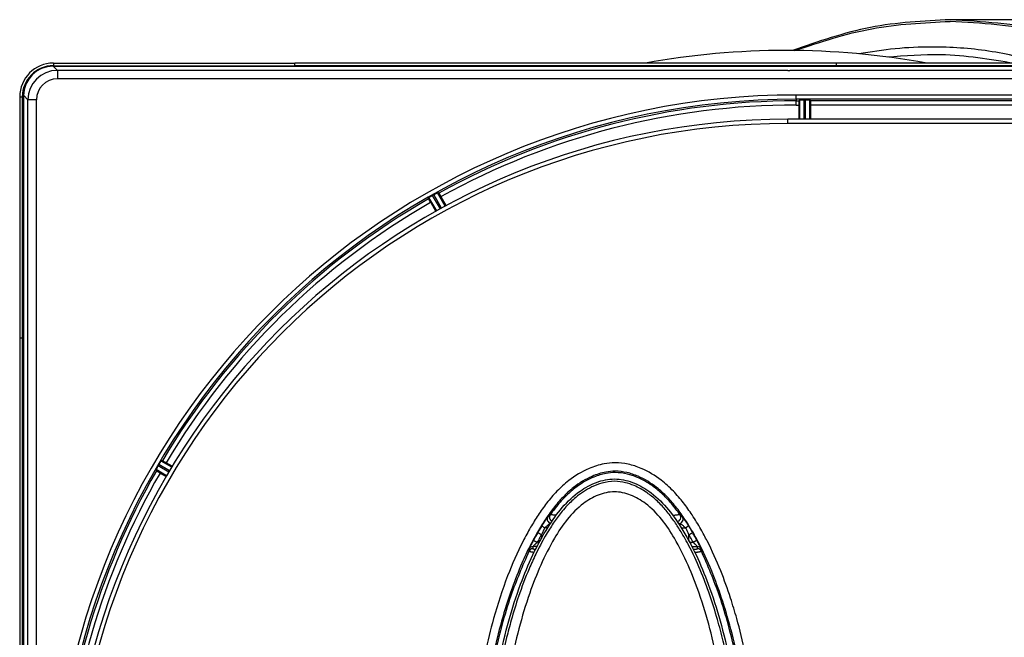
# Model space of a CAD drawing. Units: millimetres. Extents: x -344 to 268, y -216 to 640.
# Drawn here: x -202 to -87, y -97 to -24 of the extents above; entities that cross this region are included whole.
import ezdxf

# ---------------------------------------------------------------- set-up
doc = ezdxf.new("R2010")
doc.units = ezdxf.units.MM
doc.linetypes.add('DOT_CENTER', pattern=[14, 12, -1, 0, -1])
doc.layers.add('1', color=7, linetype='Continuous')

# ---------------------------------------------------------------- blocks, each defined once
blk = doc.blocks.new('Artikel-Muffenteil-11476__3', base_point=(-111.66, -215.7))
at = {"color": 7, "linetype": 'Continuous'}
for p, q in [((-85.97, -24.3), (-93.26, -24.3)), ((-85.97, -215.7), (-93.26, -215.7))]:
    blk.add_line(p, q, dxfattribs=at)
for points, knots in [([(-93.26, -24.3), (-96.39, -24.46), (-102.7, -24.78), (-108.66, -26.86), (-111.66, -27.91)], [0, 0, 0, 0, 9.360157, 18.835845, 18.835845, 18.835845, 18.835845]), ([(-111.41, -27.91), (-108.44, -26.92), (-102.54, -24.95), (-96.33, -24.65), (-93.26, -24.5)], [0, 0, 0, 0, 9.35256, 18.548737, 18.548737, 18.548737, 18.548737]), ([(-71.5, -29.38), (-75.02, -27.91), (-81.99, -24.99), (-89.53, -24.53), (-93.26, -24.3)], [0, 0, 0, 0, 11.361286, 22.481742, 22.481742, 22.481742, 22.481742]), ([(-71.95, -29.38), (-75.4, -27.96), (-82.23, -25.16), (-89.61, -24.72), (-93.26, -24.5)], [0, 0, 0, 0, 11.110598, 21.996077, 21.996077, 21.996077, 21.996077]), ([(-64.22, -29.38), (-67.74, -27.91), (-74.71, -24.99), (-82.24, -24.53), (-85.97, -24.3)], [0, 0, 0, 0, 11.361286, 22.481742, 22.481742, 22.481742, 22.481742]), ([(-85.97, -24.3), (-83.64, -24.4), (-78.95, -24.6), (-72.01, -26.19), (-67.34, -27.92), (-64.76, -29.1), (-64.36, -29.29), (-64.16, -29.38)], [0, 0, 0, 0, 6.991102, 14.046277, 21.251005, 21.910057, 22.564828, 22.564828, 22.564828, 22.564828]), ([(-82.26, -29.38), (-84.41, -28.85), (-88.72, -27.78), (-94.6, -27.41), (-99.69, -27.62), (-102.52, -28.07), (-103.94, -28.3)], [0, 0, 0, 0, 6.652622, 13.287811, 17.593209, 21.893528, 21.893528, 21.893528, 21.893528]), ([(-100.62, -28.66), (-98.52, -28.49), (-93.54, -28.09), (-88.6, -28.91), (-85.75, -29.38)], [0, 0, 0, 0, 6.293171, 14.935682, 14.935682, 14.935682, 14.935682]), ([(-103.94, -211.7), (-102.52, -211.93), (-99.69, -212.38), (-94.6, -212.59), (-88.72, -212.22), (-84.41, -211.15), (-82.26, -210.62)], [0, 0, 0, 0, 4.300319, 8.605717, 15.240906, 21.893528, 21.893528, 21.893528, 21.893528]), ([(-85.75, -210.62), (-88.07, -211.02), (-92.99, -211.88), (-97.98, -211.52), (-100.61, -211.34)], [0, 0, 0, 0, 7.05166, 14.932029, 14.932029, 14.932029, 14.932029]), ([(-93.26, -215.7), (-89.53, -215.47), (-81.99, -215.01), (-75.02, -212.09), (-71.5, -210.62)], [0, 0, 0, 0, 11.120456, 22.481742, 22.481742, 22.481742, 22.481742]), ([(-93.26, -215.5), (-89.61, -215.28), (-82.23, -214.84), (-75.4, -212.04), (-71.95, -210.62)], [0, 0, 0, 0, 10.885479, 21.996077, 21.996077, 21.996077, 21.996077]), ([(-85.97, -215.7), (-82.24, -215.47), (-74.71, -215.01), (-67.74, -212.09), (-64.22, -210.62)], [0, 0, 0, 0, 11.120456, 22.481742, 22.481742, 22.481742, 22.481742]), ([(-64.16, -210.62), (-64.36, -210.71), (-64.76, -210.9), (-67.12, -211.98), (-71.14, -213.52), (-76.7, -214.89), (-81.58, -215.59), (-84.6, -215.67), (-85.97, -215.7)], [0, 0, 0, 0, 0.654771, 1.313823, 7.807954, 13.519204, 18.454313, 22.571962, 22.571962, 22.571962, 22.571962]), ([(-111.66, -212.09), (-108.66, -213.14), (-102.7, -215.22), (-96.39, -215.54), (-93.26, -215.7)], [0, 0, 0, 0, 9.475688, 18.835845, 18.835845, 18.835845, 18.835845]), ([(-93.26, -215.5), (-95.93, -215.39), (-102.14, -215.13), (-108.05, -213.19), (-111.41, -212.09)], [0, 0, 0, 0, 8.003974, 18.547689, 18.547689, 18.547689, 18.547689])]:
    blk.add_open_spline(points, degree=3, knots=knots, dxfattribs=at)
blk = doc.blocks.new('Artikel-Körper-11484__4', base_point=(-204.53, -212.1))
at = {"color": 7, "linetype": 'Continuous'}
for p, q in [((-198.03, -29.38), (-169.82, -29.38)), ((-106.52, -29.38), (-169.82, -29.38)), ((-169.81, -29.68), (-169.81, -29.74)), ((72.75, -29.38), (-106.52, -29.38)), ((-106.52, -29.68), (-106.52, -29.38)), ((-26.71, -29.68), (-106.52, -29.68)), ((-112.24, -30.23), (-112.5, -30.23)), ((-112.24, -30.23), (-111.97, -30.23)), ((-201.97, -33.32), (-201.97, -61.54)), ((-201.97, -61.54), (-201.97, -178.46)), ((-201.67, -61.54), (-201.5, -61.54))]:
    blk.add_line(p, q, dxfattribs=at)
for centre, radius, start, end in [((-112.43, -120), 92.1, 79.7232, 100.2768), ((-198.03, -33.32), 3.94, 90, 180), ((-198.03, -33.32), 3.64, 90, 180)]:
    blk.add_arc(centre, radius, start, end, dxfattribs=at)
for points, knots in [([(-198.03, -29.38), (-198.03, -29.39), (-198.03, -29.42), (-198.03, -29.48), (-198.03, -29.57), (-198.03, -29.64), (-198.03, -29.68)], [0, 0, 0, 0, 0.043275, 0.0865499, 0.1824174, 0.2955, 0.2955, 0.2955, 0.2955]), ([(-198.03, -29.68), (-195.68, -29.68), (-190.98, -29.68), (-183.92, -29.68), (-176.87, -29.68), (-172.17, -29.68), (-169.81, -29.68)], [0, 0, 0, 0, 7.054546, 14.109091, 21.162199, 28.215306, 28.215306, 28.215306, 28.215306]), ([(-169.81, -29.68), (-169.81, -29.64), (-169.81, -29.57), (-169.82, -29.49), (-169.82, -29.42), (-169.82, -29.39), (-169.82, -29.38)], [0, 0, 0, 0, 0.1079191, 0.2089713, 0.2522647, 0.2955581, 0.2955581, 0.2955581, 0.2955581]), ([(-106.52, -29.68), (-117.06, -29.68), (-138.15, -29.68), (-159.24, -29.68), (-169.79, -29.68), (-169.81, -29.68), (-169.81, -29.68)], [0, 0, 0, 0, 31.624702, 63.249404, 63.270584, 63.291194, 63.291194, 63.291194, 63.291194]), ([(-201.97, -33.32), (-201.96, -33.32), (-201.93, -33.32), (-201.87, -33.32), (-201.78, -33.32), (-201.71, -33.32), (-201.67, -33.32)], [0, 0, 0, 0, 0.043275, 0.0865499, 0.1824174, 0.2955, 0.2955, 0.2955, 0.2955]), ([(-201.67, -33.32), (-201.67, -35.67), (-201.67, -40.38), (-201.67, -47.43), (-201.67, -54.48), (-201.67, -59.18), (-201.67, -61.54)], [0, 0, 0, 0, 7.055116, 14.110231, 21.162769, 28.215306, 28.215306, 28.215306, 28.215306]), ([(-201.67, -61.54), (-201.69, -61.54), (-201.73, -61.54), (-201.78, -61.54), (-201.83, -61.54), (-201.88, -61.54), (-201.92, -61.54), (-201.94, -61.54), (-201.96, -61.54), (-201.97, -61.54), (-201.97, -61.54)], [0, 0, 0, 0, 0.053775, 0.1087736, 0.1617017, 0.2089551, 0.2473292, 0.2747573, 0.2827561, 0.2955415, 0.2955415, 0.2955415, 0.2955415])]:
    blk.add_open_spline(points, degree=3, knots=knots, dxfattribs=at)
blk.add_open_spline([(-201.67, -61.54), (-201.67, -71.28), (-201.67, -90.77), (-201.67, -120), (-201.67, -149.23), (-201.67, -168.72), (-201.67, -178.46)], degree=3, dxfattribs=at)
blk = doc.blocks.new('Artikel-Griffstück__6', base_point=(-148.15, -162.6))
at = {"color": 7, "linetype": 'Continuous'}
for p, q in [((-124.83, -105.45), (-140.11, -105.45)), ((-140.11, -108.36), (-133.93, -108.36)), ((-133.93, -108.36), (-133.93, -117.09)), ((-131.02, -108.36), (-124.83, -108.36)), ((-131.02, -117.09), (-131.02, -108.36)), ((-133.93, -117.09), (-140.11, -117.09)), ((-124.83, -117.09), (-131.02, -117.09)), ((-140.11, -120), (-132.48, -120)), ((-124.83, -120), (-132.48, -120)), ((-124.83, -125.46), (-140.11, -125.46)), ((-141.56, -126.91), (-141.56, -134.92)), ((-138.65, -134.92), (-138.65, -128.37)), ((-138.65, -128.37), (-124.83, -128.37)), ((-132.48, -137.45), (-132.48, -138.35)), ((-125.21, -137.45), (-132.48, -137.45)), ((-125.21, -140.31), (-125.21, -137.45)), ((-132.48, -138.35), (-129.57, -138.35)), ((-129.57, -138.35), (-129.57, -139.9)), ((-128.66, -138.35), (-126.12, -138.35)), ((-128.66, -140.07), (-128.66, -138.35)), ((-126.12, -138.35), (-126.12, -140.07)), ((-129.57, -139.9), (-129.66, -140.39)), ((-128.57, -140.56), (-128.66, -140.07)), ((-126.12, -140.07), (-126.21, -140.56)), ((-125.3, -140.97), (-125.21, -140.31)), ((-131.85, -141.29), (-132.48, -141.46)), ((-132.48, -141.46), (-132.48, -142.52)), ((-131.12, -141.21), (-131.85, -141.29)), ((-130.57, -141.21), (-131.12, -141.21)), ((-130.12, -141.05), (-130.57, -141.21)), ((-129.85, -140.8), (-130.12, -141.05)), ((-129.66, -140.39), (-129.85, -140.8)), ((-129.39, -141.79), (-129.12, -141.38)), ((-129.12, -141.38), (-128.85, -141.79)), ((-128.39, -140.97), (-128.57, -140.56)), ((-128.12, -141.21), (-128.39, -140.97)), ((-127.66, -141.38), (-128.12, -141.21)), ((-127.12, -141.38), (-127.66, -141.38)), ((-126.66, -141.21), (-127.12, -141.38)), ((-126.39, -140.97), (-126.66, -141.21)), ((-126.21, -140.56), (-126.39, -140.97)), ((-125.94, -141.79), (-125.57, -141.46)), ((-125.57, -141.46), (-125.3, -140.97)), ((-132.48, -142.52), (-131.76, -142.28)), ((-131.76, -142.28), (-131.12, -142.2)), ((-131.12, -142.2), (-130.57, -142.2)), ((-130.57, -142.2), (-129.94, -142.11)), ((-129.94, -142.11), (-129.39, -141.79)), ((-128.85, -141.79), (-128.3, -142.11)), ((-128.3, -142.11), (-127.66, -142.2)), ((-127.66, -142.2), (-127.12, -142.2)), ((-127.12, -142.2), (-126.48, -142.11)), ((-126.48, -142.11), (-125.94, -141.79))]:
    blk.add_line(p, q, dxfattribs=at)
for radius in [5.82, 5.46]:
    blk.add_circle((-128.85, -140.01), radius, dxfattribs=at)
for centre, start, end in [((-140.11, -106.9), 90, 270), ((-124.83, -106.9), 270, 90), ((-140.11, -118.54), 90, 270), ((-124.83, -118.54), 270, 90), ((-140.11, -126.91), 90, 180), ((-124.83, -126.91), 270, 90), ((-140.11, -134.92), 180, 0)]:
    blk.add_arc(centre, 1.46, start, end, dxfattribs=at)
for points, knots in [([(-116.98, -120), (-117.01, -118.19), (-117.06, -114.56), (-117.46, -109.23), (-118.1, -104.04), (-118.97, -99.19), (-120.08, -94.59), (-121.37, -90.54), (-122.89, -86.85), (-124.52, -83.85), (-126.32, -81.28), (-128.23, -79.47), (-130.33, -78.31), (-132.48, -77.85), (-134.63, -78.31), (-136.73, -79.47), (-138.65, -81.28), (-140.44, -83.85), (-142.07, -86.85), (-143.59, -90.54), (-144.88, -94.59), (-145.99, -99.19), (-146.87, -104.04), (-147.51, -109.23), (-147.9, -114.56), (-148.02, -120), (-147.9, -125.44), (-147.51, -130.77), (-146.87, -135.96), (-145.99, -140.81), (-144.88, -145.41), (-143.59, -149.46), (-142.07, -153.15), (-140.44, -156.15), (-138.65, -158.72), (-136.73, -160.53), (-134.63, -161.69), (-132.48, -162.15), (-130.33, -161.69), (-128.23, -160.53), (-126.32, -158.72), (-124.52, -156.15), (-122.89, -153.15), (-121.37, -149.46), (-120.08, -145.41), (-118.97, -140.81), (-118.1, -135.96), (-117.46, -130.77), (-117.06, -125.44), (-117.01, -121.81), (-116.98, -120)], [0, 0, 0, 0, 5.443475, 10.886549, 16.011743, 21.137745, 25.662036, 30.184228, 33.890261, 37.600606, 40.42305, 43.248244, 45.426716, 47.556124, 49.685533, 51.864004, 54.689198, 57.511643, 61.221988, 64.928021, 69.450212, 73.974503, 79.100506, 84.225699, 89.668771, 95.112228, 100.555685, 105.998756, 111.12395, 116.249952, 120.774243, 125.296435, 129.002468, 132.712813, 135.535257, 138.360451, 140.538923, 142.668331, 144.79774, 146.976211, 149.801405, 152.62385, 156.334195, 160.040228, 164.562419, 169.08671, 174.212713, 179.337906, 184.780952, 190.224414, 190.224414, 190.224414, 190.224414]), ([(-117.22, -120), (-117.25, -118.28), (-117.29, -115.04), (-117.6, -110.49), (-118.02, -106.57), (-118.49, -103.33), (-118.92, -100.9), (-119.34, -98.86), (-119.8, -96.81), (-120.46, -94.31), (-121.33, -91.53), (-122.42, -88.61), (-123.4, -86.51), (-124.16, -85.1), (-124.66, -84.24), (-125.35, -83.14), (-126.19, -81.98), (-127.01, -81.03), (-127.87, -80.21), (-128.85, -79.46), (-130.01, -78.81), (-131.25, -78.39), (-132.53, -78.21), (-133.88, -78.42), (-135.44, -79.03), (-136.87, -79.98), (-138, -81.08), (-138.87, -82.1), (-139.33, -82.76), (-139.63, -83.18)], [0, 0, 0, 0, 5.149729, 9.724718, 13.682451, 16.975493, 19.552115, 21.076015, 23.227381, 25.856621, 28.81844, 31.974225, 35.196127, 35.751003, 36.801541, 38.154086, 39.646191, 41.099219, 41.91612, 43.206091, 44.793479, 45.872832, 47.131592, 48.635896, 49.886062, 52.154809, 53.725792, 54.610184, 56.153812, 56.153812, 56.153812, 56.153812]), ([(-125.48, -155.07), (-125.95, -155.82), (-126.88, -157.33), (-128.62, -159.06), (-130.53, -160.19), (-132.48, -160.65), (-134.44, -160.19), (-136.34, -159.07), (-138.07, -157.32), (-139.68, -154.84), (-141.14, -151.95), (-142.52, -148.4), (-143.69, -144.5), (-144.69, -140.06), (-145.47, -135.39), (-146.05, -130.38), (-146.4, -125.25), (-146.52, -120), (-146.4, -114.75), (-146.05, -109.62), (-145.47, -104.61), (-144.69, -99.94), (-143.69, -95.5), (-142.52, -91.6), (-141.14, -88.05), (-139.68, -85.16), (-138.07, -82.68), (-136.34, -80.93), (-134.44, -79.81), (-132.48, -79.35), (-130.53, -79.81), (-128.62, -80.93), (-126.89, -82.68), (-125.28, -85.16), (-123.82, -88.05), (-122.45, -91.6), (-121.28, -95.5), (-120.28, -99.94), (-119.49, -104.61), (-118.91, -109.62), (-118.56, -114.75), (-118.44, -120), (-118.56, -125.25), (-118.91, -130.38), (-119.49, -135.39), (-120.28, -140.06), (-121.27, -144.5), (-122.45, -148.4), (-123.8, -151.96), (-124.92, -154.04), (-125.48, -155.07)], [0, 0, 0, 0, 2.644726, 5.296613, 7.288034, 9.2221, 11.156167, 13.147588, 15.799475, 18.444201, 21.979903, 25.511856, 29.852354, 34.194906, 39.130722, 44.065678, 49.313384, 54.5615, 59.809617, 65.057322, 69.992279, 74.928095, 79.270646, 83.611145, 87.143098, 90.6788, 93.323526, 95.975413, 97.966834, 99.9009, 101.834967, 103.826388, 106.478275, 109.123001, 112.658703, 116.190656, 120.531154, 124.873706, 129.809522, 134.744478, 139.992184, 145.2403, 150.488417, 155.736123, 160.671079, 165.606895, 169.949446, 174.289945, 177.821898, 181.3576, 181.3576, 181.3576, 181.3576]), ([(-139.63, -83.18), (-139.78, -83.41), (-140.1, -83.91), (-140.81, -85.1), (-141.62, -86.63), (-142.68, -88.97), (-143.65, -91.55), (-144.48, -94.25), (-145.91, -99.64), (-147.33, -108.13), (-147.86, -118.41), (-147.6, -126.79), (-147.05, -132.8), (-146.34, -137.57), (-145.68, -140.98), (-145.09, -143.46), (-144.49, -145.73), (-143.65, -148.43), (-142.5, -151.48), (-141.16, -154.36), (-140.1, -156.06), (-139.63, -156.82)], [0, 0, 0, 0, 0.832699, 1.791887, 4.14381, 6.024098, 9.48211, 12.415363, 14.500905, 26.21305, 38.146868, 45.301565, 51.367862, 56.230717, 59.758511, 61.805933, 63.855343, 66.801464, 70.296654, 73.626824, 76.306994, 76.306994, 76.306994, 76.306994]), ([(-139.63, -156.82), (-139.36, -157.19), (-138.89, -157.86), (-138.03, -158.89), (-136.85, -160.03), (-135.3, -161.06), (-133.71, -161.63), (-132.36, -161.77), (-131.23, -161.61), (-129.98, -161.17), (-128.82, -160.52), (-127.84, -159.76), (-127, -158.95), (-126.17, -158.01), (-125.33, -156.83), (-124.62, -155.7), (-124.13, -154.84), (-123.37, -153.43), (-122.41, -151.35), (-121.32, -148.46), (-120.46, -145.69), (-119.8, -143.2), (-119.33, -141.13), (-118.8, -138.5), (-118.26, -135.26), (-117.78, -131.31), (-117.47, -127.73), (-117.31, -124.62), (-117.23, -122.1), (-117.23, -120.62), (-117.22, -120)], [0, 0, 0, 0, 1.361587, 2.453986, 4.019052, 6.289088, 7.976566, 9.039694, 10.320641, 11.382664, 12.993633, 14.292683, 15.091986, 16.479316, 18.054515, 19.42632, 20.482377, 21.029692, 24.223587, 27.35103, 30.291626, 32.914726, 35.08324, 36.655905, 40.946688, 44.954848, 48.582937, 51.729186, 54.288624, 56.153885, 56.153885, 56.153885, 56.153885])]:
    blk.add_open_spline(points, degree=3, knots=knots, dxfattribs=at)
at = {"layer": '1', "color": 2, "linetype": 'DOT_CENTER'}
for p, q in [((-128.85, -133.61), (-128.85, -146.41)), ((-122.44, -140.01), (-135.25, -140.01))]:
    blk.add_line(p, q, dxfattribs=at)
blk = doc.blocks.new('Artikel-Deckel__7', base_point=(-197.85, -204.05))
at = {"color": 7, "linetype": 'Continuous'}
for p, q in [((-16.71, -35.95), (-112.22, -35.95)), ((-112.22, -36.44), (-112.22, -35.95)), ((-13.7, -36.44), (-112.22, -36.44)), ((-125.01, -83.2), (-124.95, -83.2)), ((-141.01, -84.53), (-141.01, -84.95)), ((-123.78, -85.26), (-123.78, -84.53)), ((-141.53, -85.91), (-141.99, -85.9)), ((-141.27, -85.41), (-141.51, -85.41)), ((-123.69, -85.41), (-123.28, -85.41)), ((-123.44, -85.91), (-122.8, -85.91))]:
    blk.add_line(p, q, dxfattribs=at)
for centre, radius, start, end in [((-112.22, -120), 84.05, 90, 177.331), ((-112.22, -120), 83.56, 90, 270), ((-139.84, -82.71), 0.492, 145.6815, 256.9227), ((-139.58, -82.48), 0.492, 144.8221, 246.7717), ((-125.21, -82.48), 0.492, 275.5345, 35.178), ((-124.95, -82.71), 0.492, 270.1048, 34.3279), ((-142.02, -86.66), 0.492, 89.9624, 154.0391), ((-141.99, -86.4), 0.494, 90.0551, 153.9898), ((-122.8, -86.4), 0.492, 26.3632, 90.0409), ((-122.77, -86.66), 0.492, 25.9614, 90.0381)]:
    blk.add_arc(centre, radius, start, end, dxfattribs=at)
for points, knots in [([(-116.17, -103.77), (-116.29, -103.05), (-116.58, -101.22), (-117.22, -98.06), (-118.02, -94.83), (-118.98, -91.64), (-120.08, -88.59), (-121.27, -85.92), (-122.44, -83.76), (-123.35, -82.26), (-124.41, -80.76), (-125.59, -79.38), (-127.19, -77.93), (-128.99, -76.84), (-130.85, -76.23), (-132.33, -76.06), (-133.88, -76.22), (-135.77, -76.82), (-137.63, -77.95), (-139.22, -79.41), (-140.4, -80.78), (-141.4, -82.21), (-142.32, -83.7), (-143.59, -86.03), (-145.13, -89.57), (-146.55, -93.94), (-147.57, -98.05), (-148.2, -101.2), (-148.5, -103.04), (-148.62, -103.77)], [0, 0, 0, 0, 2.195859, 5.568087, 9.679315, 12.169469, 15.542582, 19.395459, 20.943455, 22.906606, 24.646682, 26.45595, 28.355973, 31.079332, 32.693663, 34.214835, 35.505141, 37.345541, 40.108244, 41.960923, 43.798818, 45.522893, 47.193539, 49.049273, 53.491532, 58.740833, 62.813028, 66.170765, 68.399181, 68.399181, 68.399181, 68.399181]), ([(-117.14, -103.92), (-117.26, -103.22), (-117.55, -101.41), (-118.18, -98.3), (-118.96, -95.13), (-119.9, -92.02), (-120.96, -89.04), (-122.13, -86.4), (-123.27, -84.28), (-124.15, -82.84), (-125.17, -81.4), (-126.26, -80.11), (-127.73, -78.77), (-129.34, -77.78), (-131.02, -77.21), (-132.3, -77.05), (-133.69, -77.19), (-135.38, -77.73), (-137.09, -78.78), (-138.54, -80.12), (-139.64, -81.42), (-140.65, -82.86), (-141.55, -84.33), (-142.45, -86), (-143.43, -88.11), (-144.58, -91.05), (-145.71, -94.62), (-146.62, -98.31), (-147.24, -101.41), (-147.53, -103.21), (-147.65, -103.92)], [0, 0, 0, 0, 2.151314, 5.476548, 9.536448, 11.919827, 15.22784, 19.03285, 20.554216, 22.447593, 24.118403, 25.824555, 27.524232, 30.049974, 31.420678, 32.819807, 33.885688, 35.586484, 38.11574, 39.822427, 41.494489, 43.220436, 45.086348, 46.655535, 48.920362, 52.075761, 56.114873, 60.142573, 63.451096, 65.615276, 65.615276, 65.615276, 65.615276]), ([(-124.8, -82.2), (-125.13, -81.75), (-125.8, -80.85), (-126.9, -79.7), (-128.24, -78.62), (-129.58, -77.86), (-131.05, -77.37), (-132.27, -77.21), (-133.6, -77.34), (-135.09, -77.8), (-136.54, -78.61), (-137.88, -79.7), (-138.99, -80.85), (-139.66, -81.75), (-139.99, -82.2)], [0, 0, 0, 0, 1.656316, 3.360416, 4.752719, 6.819024, 7.934457, 9.379646, 10.464265, 11.942274, 14.009882, 15.407077, 17.112788, 18.77491, 18.77491, 18.77491, 18.77491]), ([(-140.25, -82.43), (-140.25, -82.43), (-140.26, -82.44), (-140.28, -82.47), (-140.32, -82.52), (-140.38, -82.6), (-140.45, -82.7), (-140.53, -82.81), (-140.6, -82.92), (-140.68, -83.05), (-140.78, -83.19), (-140.87, -83.34), (-140.93, -83.43), (-140.95, -83.46)], [0, 0, 0, 0, 0.007235, 0.035051, 0.092764, 0.214357, 0.32759, 0.480031, 0.616224, 0.724185, 0.939518, 1.118132, 1.247963, 1.247963, 1.247963, 1.247963]), ([(-139.99, -82.2), (-140.01, -82.21), (-140.05, -82.25), (-140.12, -82.31), (-140.18, -82.37), (-140.23, -82.41), (-140.25, -82.43)], [0, 0, 0, 0, 0.0818896, 0.1763134, 0.2689355, 0.3514249, 0.3514249, 0.3514249, 0.3514249]), ([(-139.31, -82.26), (-139.34, -82.26), (-139.39, -82.25), (-139.47, -82.24), (-139.58, -82.23), (-139.7, -82.21), (-139.8, -82.2), (-139.87, -82.19), (-139.91, -82.19), (-139.95, -82.19), (-139.98, -82.19), (-139.99, -82.2)], [0, 0, 0, 0, 0.0870509, 0.1598032, 0.2607988, 0.392531, 0.527309, 0.5620576, 0.6119261, 0.658526, 0.6839761, 0.6839761, 0.6839761, 0.6839761]), ([(-124.8, -82.2), (-124.82, -82.19), (-124.88, -82.19), (-124.97, -82.2), (-125.09, -82.21), (-125.22, -82.23), (-125.34, -82.24), (-125.48, -82.26), (-125.58, -82.28), (-125.64, -82.29)], [0, 0, 0, 0, 0.0578249, 0.1567765, 0.2916177, 0.4233732, 0.5243947, 0.6604149, 0.8402831, 0.8402831, 0.8402831, 0.8402831]), ([(-124.55, -82.43), (-124.55, -82.43), (-124.58, -82.4), (-124.62, -82.36), (-124.67, -82.31), (-124.73, -82.26), (-124.77, -82.22), (-124.8, -82.2), (-124.8, -82.2)], [0, 0, 0, 0, 0.0309925, 0.0917049, 0.1749575, 0.2590335, 0.3196892, 0.3512119, 0.3512119, 0.3512119, 0.3512119]), ([(-124.55, -82.43), (-124.54, -82.44), (-124.52, -82.46), (-124.48, -82.51), (-124.42, -82.59), (-124.35, -82.69), (-124.28, -82.79), (-124.22, -82.89), (-124.17, -82.96), (-124.11, -83.05), (-124.03, -83.16), (-123.95, -83.29), (-123.89, -83.39), (-123.86, -83.44), (-123.84, -83.46)], [0, 0, 0, 0, 0.032724, 0.093527, 0.191192, 0.325566, 0.454027, 0.568999, 0.661142, 0.721108, 0.900294, 1.053228, 1.171356, 1.246115, 1.246115, 1.246115, 1.246115]), ([(-140.95, -83.46), (-140.99, -83.54), (-141.08, -83.67), (-141.2, -83.88), (-141.32, -84.08), (-141.4, -84.22), (-141.44, -84.28)], [0, 0, 0, 0, 0.2605477, 0.4771628, 0.7376726, 0.9549149, 0.9549149, 0.9549149, 0.9549149]), ([(-140.63, -83.72), (-140.65, -83.77), (-140.72, -83.91), (-140.82, -84.12), (-140.93, -84.34), (-140.99, -84.47), (-141.01, -84.53)], [0, 0, 0, 0, 0.170938, 0.4457347, 0.7165377, 0.8931596, 0.8931596, 0.8931596, 0.8931596]), ([(-140.95, -83.46), (-140.95, -83.46), (-140.95, -83.47), (-140.95, -83.47), (-140.94, -83.48), (-140.93, -83.5), (-140.9, -83.52), (-140.86, -83.56), (-140.81, -83.59), (-140.75, -83.64), (-140.69, -83.68), (-140.65, -83.71), (-140.63, -83.72)], [0, 0, 0, 0, 0.0058454, 0.0066805, 0.0214648, 0.035788, 0.0739385, 0.1259216, 0.1897486, 0.2621853, 0.3394027, 0.4175854, 0.4175854, 0.4175854, 0.4175854]), ([(-139.98, -83.24), (-140.02, -83.26), (-140.09, -83.29), (-140.19, -83.35), (-140.29, -83.42), (-140.41, -83.52), (-140.52, -83.62), (-140.59, -83.69), (-140.63, -83.72)], [0, 0, 0, 0, 0.1206904, 0.2158268, 0.3670868, 0.4870412, 0.6731134, 0.8075414, 0.8075414, 0.8075414, 0.8075414]), ([(-140.29, -83.72), (-140.34, -83.72), (-140.46, -83.72), (-140.57, -83.72), (-140.63, -83.72)], [0, 0, 0, 0, 0.1664337, 0.3378627, 0.3378627, 0.3378627, 0.3378627]), ([(-124.95, -83.2), (-124.96, -83.19), (-124.98, -83.17), (-125.03, -83.13), (-125.06, -83.1), (-125.08, -83.08), (-125.08, -83.08), (-125.09, -83.08)], [0, 0, 0, 0, 0.0355914, 0.0943234, 0.1714786, 0.1797183, 0.1808954, 0.1808954, 0.1808954, 0.1808954]), ([(-124.95, -83.2), (-124.92, -83.21), (-124.87, -83.22), (-124.79, -83.25), (-124.7, -83.29), (-124.61, -83.35), (-124.51, -83.42), (-124.41, -83.5), (-124.32, -83.58), (-124.25, -83.64), (-124.2, -83.69), (-124.17, -83.71), (-124.16, -83.72)], [0, 0, 0, 0, 0.0931197, 0.1543141, 0.2706736, 0.3646727, 0.4925738, 0.6355057, 0.7521025, 0.8520048, 0.9241799, 0.9575116, 0.9575116, 0.9575116, 0.9575116]), ([(-124.68, -83.72), (-124.6, -83.72), (-124.45, -83.72), (-124.29, -83.72), (-124.2, -83.72), (-124.18, -83.72), (-124.16, -83.72)], [0, 0, 0, 0, 0.2189474, 0.4488039, 0.4800945, 0.5114662, 0.5114662, 0.5114662, 0.5114662]), ([(-123.84, -83.46), (-123.84, -83.46), (-123.84, -83.47), (-123.84, -83.47), (-123.85, -83.48), (-123.86, -83.5), (-123.89, -83.52), (-123.93, -83.56), (-123.98, -83.59), (-124.04, -83.64), (-124.1, -83.68), (-124.14, -83.71), (-124.16, -83.72)], [0, 0, 0, 0, 0.005989, 0.0068445, 0.0217507, 0.0361408, 0.0743958, 0.1264745, 0.190392, 0.2629117, 0.3402005, 0.4184393, 0.4184393, 0.4184393, 0.4184393]), ([(-124.16, -83.72), (-124.13, -83.79), (-124.07, -83.92), (-123.96, -84.14), (-123.87, -84.34), (-123.8, -84.47), (-123.78, -84.53)], [0, 0, 0, 0, 0.2225264, 0.445396, 0.7164952, 0.8933343, 0.8933343, 0.8933343, 0.8933343]), ([(-123.84, -83.46), (-123.8, -83.53), (-123.71, -83.67), (-123.59, -83.88), (-123.47, -84.08), (-123.39, -84.22), (-123.35, -84.28)], [0, 0, 0, 0, 0.2570577, 0.4786497, 0.739452, 0.956951, 0.956951, 0.956951, 0.956951]), ([(-141.44, -84.28), (-141.49, -84.37), (-141.57, -84.51), (-141.7, -84.73), (-141.81, -84.95), (-141.9, -85.1), (-141.94, -85.18)], [0, 0, 0, 0, 0.289428, 0.515285, 0.752725, 1.030273, 1.030273, 1.030273, 1.030273]), ([(-141.01, -84.53), (-141.05, -84.58), (-141.13, -84.73), (-141.26, -84.97), (-141.39, -85.21), (-141.47, -85.36), (-141.51, -85.41)], [0, 0, 0, 0, 0.198402, 0.507043, 0.814765, 1.014415, 1.014415, 1.014415, 1.014415]), ([(-141.01, -84.53), (-141.04, -84.51), (-141.09, -84.48), (-141.17, -84.44), (-141.24, -84.4), (-141.31, -84.36), (-141.36, -84.33), (-141.4, -84.3), (-141.43, -84.29), (-141.44, -84.28), (-141.44, -84.28)], [0, 0, 0, 0, 0.0887091, 0.1793835, 0.2667162, 0.3449144, 0.4088129, 0.4550349, 0.4827551, 0.4920208, 0.4920208, 0.4920208, 0.4920208]), ([(-123.78, -84.53), (-123.75, -84.51), (-123.7, -84.48), (-123.62, -84.44), (-123.55, -84.4), (-123.48, -84.36), (-123.43, -84.33), (-123.39, -84.3), (-123.36, -84.29), (-123.35, -84.28), (-123.35, -84.28)], [0, 0, 0, 0, 0.0887091, 0.1793835, 0.2667162, 0.3449144, 0.4088129, 0.4550349, 0.4827551, 0.4920208, 0.4920208, 0.4920208, 0.4920208]), ([(-123.28, -85.41), (-123.32, -85.36), (-123.4, -85.21), (-123.53, -84.97), (-123.66, -84.73), (-123.74, -84.58), (-123.78, -84.53)], [0, 0, 0, 0, 0.199656, 0.507385, 0.816034, 1.014441, 1.014441, 1.014441, 1.014441]), ([(-122.85, -85.18), (-122.89, -85.1), (-122.98, -84.95), (-123.1, -84.73), (-123.22, -84.51), (-123.3, -84.37), (-123.35, -84.28)], [0, 0, 0, 0, 0.277554, 0.515001, 0.740865, 1.030299, 1.030299, 1.030299, 1.030299]), ([(-142.43, -86.18), (-142.44, -86.2), (-142.44, -86.24), (-142.45, -86.31), (-142.46, -86.38), (-142.46, -86.42), (-142.47, -86.44)], [0, 0, 0, 0, 0.0573641, 0.1333295, 0.2088478, 0.2665927, 0.2665927, 0.2665927, 0.2665927]), ([(-141.94, -85.18), (-141.96, -85.23), (-142.01, -85.31), (-142.07, -85.42), (-142.11, -85.51), (-142.16, -85.6), (-142.21, -85.71), (-142.27, -85.82), (-142.32, -85.93), (-142.36, -86.01), (-142.39, -86.07), (-142.41, -86.12), (-142.43, -86.15), (-142.43, -86.17), (-142.43, -86.18)], [0, 0, 0, 0, 0.150554, 0.276562, 0.376571, 0.464861, 0.58372, 0.723971, 0.854534, 0.944445, 0.993524, 1.053787, 1.093558, 1.113353, 1.113353, 1.113353, 1.113353]), ([(-141.99, -85.9), (-141.99, -85.92), (-142, -85.96), (-142.01, -86.03), (-142.02, -86.1), (-142.02, -86.15), (-142.02, -86.17)], [0, 0, 0, 0, 0.0551158, 0.1357377, 0.2015604, 0.2673694, 0.2673694, 0.2673694, 0.2673694]), ([(-142.02, -86.17), (-142.02, -86.17), (-142.01, -86.18), (-141.98, -86.18), (-141.94, -86.19), (-141.9, -86.19), (-141.85, -86.2), (-141.78, -86.2), (-141.73, -86.2), (-141.69, -86.2), (-141.68, -86.2), (-141.68, -86.2)], [0, 0, 0, 0, 0.0122056, 0.0410978, 0.0884033, 0.1200475, 0.1686571, 0.2372741, 0.328951, 0.338919, 0.3488935, 0.3488935, 0.3488935, 0.3488935]), ([(-141.51, -85.41), (-141.54, -85.45), (-141.6, -85.5), (-141.68, -85.58), (-141.75, -85.65), (-141.82, -85.72), (-141.89, -85.79), (-141.94, -85.84), (-141.97, -85.88), (-141.98, -85.89), (-141.99, -85.9)], [0, 0, 0, 0, 0.1421619, 0.2382139, 0.3237545, 0.4549874, 0.5474452, 0.6208533, 0.6584227, 0.6879348, 0.6879348, 0.6879348, 0.6879348]), ([(-141.94, -85.18), (-141.94, -85.18), (-141.93, -85.19), (-141.9, -85.2), (-141.86, -85.22), (-141.81, -85.25), (-141.74, -85.29), (-141.66, -85.33), (-141.59, -85.37), (-141.53, -85.4), (-141.51, -85.41)], [0, 0, 0, 0, 0.0092653, 0.0369847, 0.0832057, 0.1471036, 0.2253017, 0.3126351, 0.4033109, 0.4920223, 0.4920223, 0.4920223, 0.4920223]), ([(-122.85, -85.18), (-122.85, -85.18), (-122.86, -85.19), (-122.89, -85.2), (-122.93, -85.22), (-122.98, -85.25), (-123.05, -85.29), (-123.13, -85.33), (-123.21, -85.37), (-123.26, -85.4), (-123.28, -85.41)], [0, 0, 0, 0, 0.0092653, 0.0369847, 0.0832057, 0.1471036, 0.2253017, 0.3126351, 0.4033109, 0.4920223, 0.4920223, 0.4920223, 0.4920223]), ([(-122.8, -85.91), (-122.8, -85.9), (-122.82, -85.88), (-122.85, -85.84), (-122.9, -85.79), (-122.97, -85.72), (-123.04, -85.65), (-123.11, -85.58), (-123.19, -85.5), (-123.25, -85.45), (-123.28, -85.41)], [0, 0, 0, 0, 0.0327598, 0.0714036, 0.1448117, 0.2372694, 0.3685023, 0.4540429, 0.5500949, 0.6922569, 0.6922569, 0.6922569, 0.6922569]), ([(-123.28, -86.21), (-123.25, -86.21), (-123.21, -86.21), (-123.14, -86.21), (-123.08, -86.2), (-123.01, -86.2), (-122.94, -86.2), (-122.89, -86.19), (-122.85, -86.19), (-122.81, -86.18), (-122.78, -86.18), (-122.77, -86.17), (-122.77, -86.17)], [0, 0, 0, 0, 0.0781161, 0.1409583, 0.1887912, 0.2805334, 0.3491968, 0.3978331, 0.4294835, 0.4768994, 0.5058565, 0.5181011, 0.5181011, 0.5181011, 0.5181011]), ([(-122.36, -86.18), (-122.36, -86.17), (-122.36, -86.15), (-122.38, -86.12), (-122.41, -86.05), (-122.46, -85.95), (-122.52, -85.83), (-122.58, -85.71), (-122.63, -85.6), (-122.68, -85.51), (-122.73, -85.42), (-122.78, -85.31), (-122.83, -85.23), (-122.85, -85.18)], [0, 0, 0, 0, 0.019794, 0.059566, 0.119828, 0.233462, 0.389381, 0.529632, 0.648491, 0.736781, 0.83679, 0.962798, 1.113352, 1.113352, 1.113352, 1.113352]), ([(-122.77, -86.17), (-122.77, -86.15), (-122.77, -86.1), (-122.78, -86.03), (-122.79, -85.97), (-122.8, -85.92), (-122.8, -85.91)], [0, 0, 0, 0, 0.0658087, 0.1316312, 0.2117501, 0.2633244, 0.2633244, 0.2633244, 0.2633244]), ([(-122.32, -86.44), (-122.33, -86.42), (-122.33, -86.38), (-122.34, -86.31), (-122.35, -86.24), (-122.35, -86.2), (-122.36, -86.18)], [0, 0, 0, 0, 0.0581457, 0.1332616, 0.2092269, 0.2665909, 0.2665909, 0.2665909, 0.2665909]), ([(-142.47, -86.44), (-143.22, -88.17), (-144.44, -90.99), (-145.85, -95.75), (-146.82, -99.9), (-147.32, -102.91), (-147.51, -104.06)], [0, 0, 0, 0, 5.634954, 9.220853, 14.887544, 18.385684, 18.385684, 18.385684, 18.385684]), ([(-142.47, -86.44), (-142.47, -86.44), (-142.46, -86.45), (-142.44, -86.46), (-142.4, -86.47), (-142.33, -86.49), (-142.23, -86.51), (-142.11, -86.53), (-142.02, -86.54), (-141.94, -86.56), (-141.89, -86.57), (-141.86, -86.57)], [0, 0, 0, 0, 0.004071, 0.0213726, 0.0603579, 0.1298268, 0.246121, 0.3686364, 0.4763786, 0.538616, 0.6210627, 0.6210627, 0.6210627, 0.6210627]), ([(-123.09, -86.6), (-123.05, -86.59), (-122.97, -86.58), (-122.87, -86.56), (-122.78, -86.54), (-122.68, -86.53), (-122.56, -86.51), (-122.46, -86.49), (-122.39, -86.47), (-122.35, -86.46), (-122.33, -86.45), (-122.32, -86.44), (-122.32, -86.44)], [0, 0, 0, 0, 0.130101, 0.2316345, 0.3057539, 0.4136026, 0.5361671, 0.6525082, 0.7221542, 0.7612357, 0.7785773, 0.7826564, 0.7826564, 0.7826564, 0.7826564]), ([(-117.28, -104.06), (-117.47, -102.91), (-117.97, -99.9), (-118.94, -95.76), (-120.35, -90.99), (-121.57, -88.17), (-122.32, -86.44)], [0, 0, 0, 0, 3.497308, 9.164755, 12.750758, 18.385684, 18.385684, 18.385684, 18.385684])]:
    blk.add_open_spline(points, degree=3, knots=knots, dxfattribs=at)
blk = doc.blocks.new('Artikel-Deckel-2K-11479__8', base_point=(-197.85, -204.05))
blk.add_blockref('Artikel-Deckel__7', (-197.85, -204.05))
blk = doc.blocks.new('Artikel-Deckel-11479__9', base_point=(-197.85, -204.05))
for name, p in [('Artikel-Deckel-2K-11479__8', (-197.85, -204.05)), ('Artikel-Griffstück__6', (-148.15, -162.6))]:
    blk.add_blockref(name, p)
blk = doc.blocks.new('Artikel-Rahmen-Deckel-11485-eingebaut__10', base_point=(-201.5, -210.45))
at = {"color": 7, "linetype": 'Continuous'}
for p, q in [((-198.06, -29.74), (-28.16, -29.74)), ((-197.56, -30.24), (-198.06, -29.74)), ((-112.5, -30.23), (-197.56, -30.24)), ((-112.24, -30.23), (-112.5, -30.23)), ((-112.24, -30.23), (-111.97, -30.23)), ((-68.17, -30.23), (-111.97, -30.23)), ((166.08, -31.22), (-197.56, -31.22)), ((-201.5, -206.82), (-201.5, -33.18)), ((-201, -33.68), (-201.5, -33.18)), ((-11.73, -33.11), (-111.24, -33.11)), ((-111.24, -33.6), (-111.24, -33.11)), ((-201, -206.32), (-201, -33.68)), ((-200.02, -206.32), (-200.02, -33.68)), ((-11.73, -33.6), (-111.24, -33.6)), ((-111.24, -33.6), (-111.24, -33.79)), ((-111.24, -33.79), (-110.93, -33.79)), ((-111.24, -34.28), (-111.24, -33.79)), ((-111.24, -34.28), (-110.94, -34.28)), ((-110.94, -34.28), (-110.94, -35.95)), ((-110.82, -33.68), (-110.93, -33.79)), ((-110.82, -35.95), (-110.82, -33.68)), ((-110.32, -35.95), (-110.32, -33.67)), ((-110.15, -33.67), (-110.32, -33.67)), ((-110.15, -35.95), (-110.15, -33.67)), ((-109.66, -35.95), (-109.67, -33.67)), ((-109.67, -33.67), (-109.54, -33.8)), ((-61.93, -33.79), (-109.54, -33.8)), ((-109.54, -35.95), (-109.54, -34.28)), ((-61.94, -34.28), (-109.54, -34.28)), ((-152.82, -46.41), (-153.73, -44.85)), ((-152.68, -46.33), (-153.58, -44.76)), ((-152.24, -46.09), (-153.14, -44.53)), ((-153.25, -46.65), (-154.15, -45.1)), ((-153.95, -45.68), (-153.36, -46.71)), ((-152.13, -46.03), (-152.73, -45)), ((-184.21, -76.62), (-185.45, -75.91)), ((-184.8, -77.62), (-186.03, -76.91)), ((-184.55, -77.19), (-185.79, -76.48)), ((-184.47, -77.05), (-185.71, -76.33)), ((-184.15, -76.52), (-184.86, -76.11)), ((-185.57, -77.32), (-184.86, -77.72))]:
    blk.add_line(p, q, dxfattribs=at)
for centre, radius, start, end in [((-198.06, -33.18), 3.45, 90, 180), ((-197.56, -33.68), 3.45, 90.0112, 179.9888), ((-197.56, -33.68), 2.46, 90.0157, 179.9843), ((-111.24, -120), 86.89, 90, 270), ((-111.24, -120), 86.4, 90, 270), ((-111.24, -120), 86.21, 90, 118.9647), ((-111.24, -120), 85.72, 90, 118.9532), ((-111.24, -120), 86.33, 119.3687, 119.4817), ((-111.24, -120), 86.21, 119.884, 149.208), ((-111.24, -120), 85.72, 119.889, 149.1978), ((-111.24, -120), 86.21, 150.1273, 177.4096), ((-111.24, -120), 86.33, 149.6117, 149.7246), ((-111.24, -120), 85.72, 150.1337, 177.3945)]:
    blk.add_arc(centre, radius, start, end, dxfattribs=at)
for points, knots in [([(-197.56, -30.24), (-197.56, -30.25), (-197.56, -30.27), (-197.56, -30.33), (-197.56, -30.42), (-197.56, -30.54), (-197.56, -30.69), (-197.56, -30.86), (-197.56, -31.04), (-197.56, -31.16), (-197.56, -31.22)], [0, 0, 0, 0, 0.0324263, 0.0764183, 0.1694595, 0.2973389, 0.4533636, 0.6273627, 0.8079448, 0.9846625, 0.9846625, 0.9846625, 0.9846625]), ([(-200.02, -33.68), (-200.08, -33.68), (-200.2, -33.68), (-200.37, -33.68), (-200.54, -33.68), (-200.7, -33.68), (-200.82, -33.68), (-200.91, -33.68), (-200.97, -33.68), (-200.99, -33.68), (-201, -33.68)], [0, 0, 0, 0, 0.1767176, 0.3572997, 0.5312989, 0.6873236, 0.815203, 0.9082442, 0.9522362, 0.9846625, 0.9846625, 0.9846625, 0.9846625]), ([(-110.93, -33.79), (-110.93, -33.87), (-110.94, -34.03), (-110.94, -34.2), (-110.94, -34.28)], [0, 0, 0, 0, 0.2351653, 0.492519, 0.492519, 0.492519, 0.492519]), ([(-110.82, -33.68), (-110.74, -33.68), (-110.57, -33.67), (-110.41, -33.67), (-110.32, -33.67)], [0, 0, 0, 0, 0.2351653, 0.492519, 0.492519, 0.492519, 0.492519]), ([(-110.15, -33.67), (-110.07, -33.67), (-109.91, -33.67), (-109.74, -33.67), (-109.67, -33.67)], [0, 0, 0, 0, 0.2561754, 0.4877583, 0.4877583, 0.4877583, 0.4877583]), ([(-109.54, -34.28), (-109.54, -34.2), (-109.54, -34.04), (-109.54, -33.87), (-109.54, -33.8)], [0, 0, 0, 0, 0.2561754, 0.4877583, 0.4877583, 0.4877583, 0.4877583]), ([(-153.73, -44.85), (-153.76, -44.87), (-153.81, -44.9), (-153.89, -44.94), (-153.96, -44.98), (-154.03, -45.02), (-154.09, -45.06), (-154.13, -45.09), (-154.15, -45.1)], [0, 0, 0, 0, 0.108983, 0.1867474, 0.2848544, 0.3456033, 0.4269031, 0.4925445, 0.4925445, 0.4925445, 0.4925445]), ([(-153.58, -44.76), (-153.55, -44.75), (-153.49, -44.72), (-153.41, -44.67), (-153.34, -44.63), (-153.27, -44.6), (-153.21, -44.56), (-153.16, -44.54), (-153.14, -44.53)], [0, 0, 0, 0, 0.1090011, 0.1867816, 0.2717841, 0.3456799, 0.427032, 0.4927517, 0.4927517, 0.4927517, 0.4927517]), ([(-152.99, -44.57), (-153, -44.57), (-153.03, -44.56), (-153.06, -44.55), (-153.1, -44.54), (-153.13, -44.53), (-153.14, -44.53)], [0, 0, 0, 0, 0.0406709, 0.0813486, 0.1219396, 0.1626694, 0.1626694, 0.1626694, 0.1626694]), ([(-152.99, -44.57), (-152.97, -44.6), (-152.94, -44.64), (-152.9, -44.71), (-152.87, -44.77), (-152.83, -44.84), (-152.78, -44.92), (-152.75, -44.97), (-152.73, -45)], [0, 0, 0, 0, 0.0979738, 0.1474821, 0.2217917, 0.3062601, 0.3977475, 0.4927948, 0.4927948, 0.4927948, 0.4927948]), ([(-154.15, -45.1), (-154.15, -45.11), (-154.16, -45.14), (-154.17, -45.18), (-154.18, -45.22), (-154.19, -45.24), (-154.19, -45.25)], [0, 0, 0, 0, 0.0403875, 0.080503, 0.1211245, 0.1610325, 0.1610325, 0.1610325, 0.1610325]), ([(-153.95, -45.68), (-153.97, -45.65), (-154, -45.6), (-154.05, -45.52), (-154.09, -45.45), (-154.12, -45.38), (-154.16, -45.32), (-154.18, -45.27), (-154.19, -45.25)], [0, 0, 0, 0, 0.111647, 0.186572, 0.2710415, 0.3453348, 0.427879, 0.492559, 0.492559, 0.492559, 0.492559]), ([(-185.71, -76.33), (-185.69, -76.3), (-185.66, -76.24), (-185.61, -76.17), (-185.57, -76.1), (-185.53, -76.03), (-185.49, -75.97), (-185.46, -75.93), (-185.45, -75.91)], [0, 0, 0, 0, 0.1088224, 0.1865346, 0.2714484, 0.3452934, 0.4268274, 0.4926913, 0.4926913, 0.4926913, 0.4926913]), ([(-185.29, -75.87), (-185.31, -75.87), (-185.33, -75.88), (-185.37, -75.89), (-185.41, -75.9), (-185.44, -75.91), (-185.45, -75.91)], [0, 0, 0, 0, 0.0405833, 0.0811734, 0.1217806, 0.1623193, 0.1623193, 0.1623193, 0.1623193]), ([(-185.29, -75.87), (-185.27, -75.88), (-185.22, -75.91), (-185.16, -75.94), (-185.1, -75.97), (-185.03, -76.01), (-184.95, -76.06), (-184.9, -76.09), (-184.86, -76.11)], [0, 0, 0, 0, 0.0979429, 0.1474409, 0.2075631, 0.3062025, 0.3811301, 0.4927252, 0.4927252, 0.4927252, 0.4927252]), ([(-185.79, -76.48), (-185.81, -76.5), (-185.84, -76.55), (-185.88, -76.63), (-185.93, -76.7), (-185.96, -76.77), (-186, -76.84), (-186.02, -76.89), (-186.03, -76.91)], [0, 0, 0, 0, 0.0796575, 0.1867497, 0.2548612, 0.3456087, 0.4269164, 0.4925717, 0.4925717, 0.4925717, 0.4925717]), ([(-186.03, -76.91), (-186.03, -76.92), (-186.02, -76.94), (-186.01, -76.98), (-186, -77.02), (-186, -77.05), (-185.99, -77.06)], [0, 0, 0, 0, 0.0403776, 0.0806738, 0.1213846, 0.1613743, 0.1613743, 0.1613743, 0.1613743]), ([(-185.57, -77.32), (-185.6, -77.3), (-185.66, -77.27), (-185.73, -77.22), (-185.8, -77.18), (-185.86, -77.15), (-185.92, -77.11), (-185.97, -77.08), (-185.99, -77.06)], [0, 0, 0, 0, 0.1116493, 0.1865766, 0.2710485, 0.3453457, 0.3948121, 0.4925807, 0.4925807, 0.4925807, 0.4925807])]:
    blk.add_open_spline(points, degree=3, knots=knots, dxfattribs=at)
blk = doc.blocks.new('HL600N-DN110-WEB-Zeichnung__11', base_point=(-204.53, -215.7))
for name, p in [('Artikel-Rahmen-Deckel-11485-eingebaut__10', (-201.5, -210.45)), ('Artikel-Muffenteil-11476__3', (-111.66, -215.7)), ('Artikel-Körper-11484__4', (-204.53, -212.1)), ('Artikel-Deckel-11479__9', (-197.85, -204.05))]:
    blk.add_blockref(name, p)
blk = doc.blocks.new('Drfsicht1', base_point=(-87, -120))
blk.add_blockref('HL600N-DN110-WEB-Zeichnung__11', (-204.53, -215.7))

msp = doc.modelspace()

# ---------------------------------------------------------------- block references
msp.add_blockref('Drfsicht1', (-87, -120))

doc.saveas('drawing.dxf')
